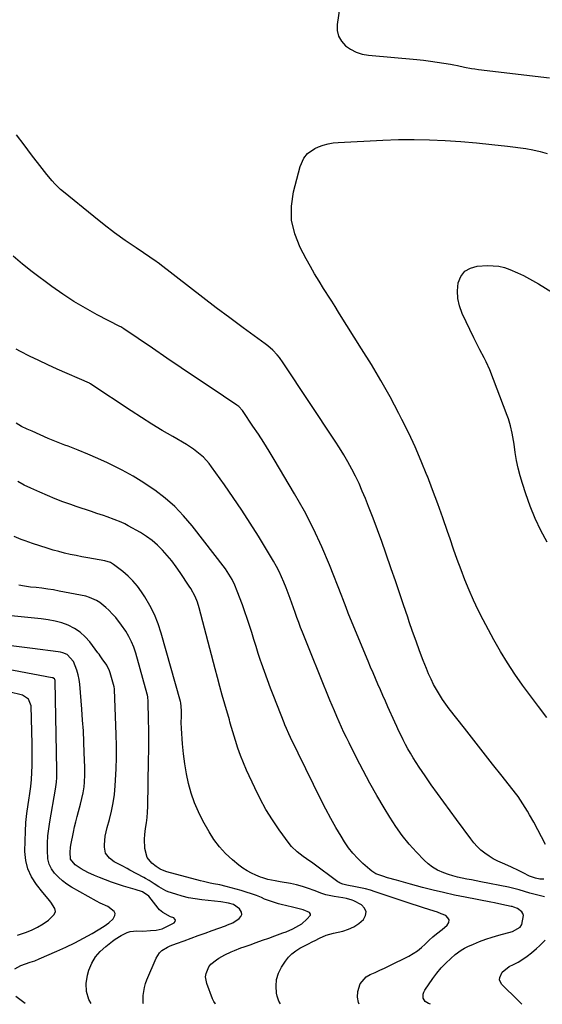
# Model space of a CAD drawing. Units: inches. Extents: x 1936903 to 1942247, y 400690 to 405996.
# Drawn here: x 1941212 to 1941487, y 400691 to 401210 of the extents above; entities that cross this region are included whole.
import ezdxf

# ---------------------------------------------------------------- set-up
doc = ezdxf.new("R2010")
doc.units = ezdxf.units.IN
doc.header["$MEASUREMENT"] = 0
doc.layers.add('7', color=7, linetype='Continuous')
doc.layers.add('8', color=7, linetype='Continuous')

msp = doc.modelspace()

# ---------------------------------------------------------------- linework, layer by layer
at = {"layer": '7', "color": 18}
for points in [[(1941381.97, 401227.5, 1838), (1941379.03, 401207.14, 1838), (1941379.08, 401203.95, 1838), (1941379.73, 401200.98, 1838), (1941381.25, 401198.36, 1838), (1941383.36, 401195.96, 1838), (1941386.14, 401194.08, 1838), (1941389.06, 401192.56, 1838), (1941392.22, 401191.59, 1838), (1941395.52, 401190.98, 1838), (1941420.98, 401188.72, 1838), (1941424.56, 401188.35, 1838), (1941428.13, 401187.92, 1838), (1941431.69, 401187.39, 1838), (1941435.24, 401186.79, 1838), (1941438.63, 401186.18, 1838), (1941440.48, 401185.83, 1838), (1941442.32, 401185.48, 1838), (1941446, 401184.72, 1838), (1941449.68, 401184.02, 1838), (1941451.54, 401183.74, 1838), (1941453.4, 401183.49, 1838), (1941490.84, 401179.05, 1838)], [(1941488.74, 400775.49, 1838), (1941482.5, 400787.14, 1838), (1941480.31, 400791.11, 1838), (1941479.17, 400793.06, 1838), (1941476.8, 400796.92, 1838), (1941474.24, 400800.64, 1838), (1941472.88, 400802.45, 1838), (1941465.82, 400811.5, 1838), (1941460.89, 400817.81, 1838), (1941455.96, 400824.12, 1838), (1941451.03, 400830.42, 1838), (1941446.09, 400836.71, 1838), (1941438.08, 400846.91, 1838), (1941436.25, 400849.36, 1838), (1941434.49, 400851.85, 1838), (1941432.84, 400854.42, 1838), (1941431.27, 400857.04, 1838), (1941429.81, 400859.72, 1838), (1941428.44, 400862.45, 1838), (1941427.19, 400865.23, 1838), (1941426.02, 400868.05, 1838), (1941424.33, 400872.4, 1838), (1941422.41, 400877.44, 1838), (1941420.54, 400882.5, 1838), (1941418.75, 400887.58, 1838), (1941417.01, 400892.68, 1838), (1941416.17, 400895.18, 1838), (1941414.04, 400901.54, 1838), (1941411.89, 400907.89, 1838), (1941409.72, 400914.24, 1838), (1941407.53, 400920.58, 1838), (1941404.67, 400928.83, 1838), (1941402.49, 400935, 1838), (1941400.26, 400941.14, 1838), (1941397.95, 400947.26, 1838), (1941395.58, 400953.36, 1838), (1941393.93, 400957.52, 1838), (1941392.28, 400961.49, 1838), (1941390.54, 400965.42, 1838), (1941388.67, 400969.28, 1838), (1941386.71, 400973.1, 1838), (1941384.63, 400976.86, 1838), (1941382.48, 400980.58, 1838), (1941380.23, 400984.24, 1838), (1941377.91, 400987.86, 1838), (1941350.65, 401029.11, 1838), (1941348.63, 401031.9, 1838), (1941347.52, 401033.22, 1838), (1941345.14, 401035.72, 1838), (1941342.55, 401038, 1838), (1941341.19, 401039.05, 1838), (1941329.64, 401047.44, 1838), (1941322.49, 401052.69, 1838), (1941315.38, 401057.99, 1838), (1941308.33, 401063.36, 1838), (1941301.31, 401068.79, 1838), (1941285.68, 401081, 1838), (1941285.52, 401081.12, 1838), (1941284.87, 401081.61, 1838), (1941284.54, 401081.85, 1838), (1941284.37, 401081.97, 1838), (1941273.2, 401089.49, 1838), (1941267.51, 401093.44, 1838), (1941261.89, 401097.49, 1838), (1941256.38, 401101.7, 1838), (1941250.94, 401106, 1838), (1941235.01, 401118.98, 1838), (1941233.41, 401120.35, 1838), (1941230.4, 401123.29, 1838), (1941228.99, 401124.86, 1838), (1941226.29, 401128.11, 1838), (1941223.68, 401131.42, 1838), (1941218.22, 401138.54, 1838), (1941214.2, 401143.77, 1838), (1941210.19, 401149.01, 1838)], [(1941487.91, 400757.13, 1836), (1941485.68, 400757.2, 1836), (1941483.49, 400757.64, 1836), (1941480.33, 400758.8, 1836), (1941476.99, 400760.49, 1836), (1941474.82, 400761.58, 1836), (1941470.4, 400763.65, 1836), (1941466.02, 400765.53, 1836), (1941463.6, 400766.65, 1836), (1941461.24, 400767.89, 1836), (1941458.98, 400769.3, 1836), (1941456.79, 400770.83, 1836), (1941454.73, 400772.52, 1836), (1941452.78, 400774.32, 1836), (1941451, 400776.29, 1836), (1941449.32, 400778.36, 1836), (1941441.82, 400788.55, 1836), (1941438.48, 400793.12, 1836), (1941435.15, 400797.71, 1836), (1941431.86, 400802.31, 1836), (1941428.58, 400806.93, 1836), (1941425.3, 400811.58, 1836), (1941423.7, 400813.89, 1836), (1941422.13, 400816.23, 1836), (1941420.62, 400818.6, 1836), (1941419.13, 400821, 1836), (1941417.6, 400823.6, 1836), (1941416.3, 400825.87, 1836), (1941415.06, 400828.16, 1836), (1941413.86, 400830.48, 1836), (1941412.69, 400832.82, 1836), (1941411.55, 400835.17, 1836), (1941410.43, 400837.54, 1836), (1941409.34, 400839.91, 1836), (1941405.73, 400847.91, 1836), (1941404.4, 400850.89, 1836), (1941403.07, 400853.88, 1836), (1941401.77, 400856.87, 1836), (1941400.47, 400859.87, 1836), (1941399.19, 400862.87, 1836), (1941397.92, 400865.88, 1836), (1941396.65, 400868.89, 1836), (1941395.39, 400871.9, 1836), (1941386.06, 400894.24, 1836), (1941384.87, 400897.21, 1836), (1941383.75, 400900.21, 1836), (1941382.07, 400904.71, 1836), (1941381.49, 400906.2, 1836), (1941374.99, 400922.64, 1836), (1941370.93, 400932.23, 1836), (1941366.57, 400941.68, 1836), (1941361.76, 400950.92, 1836), (1941356.66, 400960, 1836), (1941345.92, 400978.12, 1836), (1941343.21, 400982.58, 1836), (1941340.46, 400987.01, 1836), (1941337.62, 400991.39, 1836), (1941334.73, 400995.73, 1836), (1941329.51, 401003.41, 1836), (1941329.17, 401003.87, 1836), (1941327.21, 401005.98, 1836), (1941326.29, 401006.67, 1836), (1941312.11, 401016.23, 1836), (1941304.55, 401021.33, 1836), (1941296.98, 401026.44, 1836), (1941289.42, 401031.56, 1836), (1941281.87, 401036.68, 1836), (1941266.7, 401046.98, 1836), (1941266.2, 401047.3, 1836), (1941265.17, 401047.9, 1836), (1941264.64, 401048.18, 1836), (1941252.66, 401054.38, 1836), (1941246.5, 401057.76, 1836), (1941240.46, 401061.33, 1836), (1941234.59, 401065.19, 1836), (1941228.85, 401069.24, 1836), (1941218.51, 401076.9, 1836), (1941213.41, 401080.92, 1836), (1941208.48, 401085.15, 1836)], [(1941489.5, 400934.53, 1842), (1941486.28, 400940.74, 1842), (1941483.3, 400947.06, 1842), (1941480.69, 400953.54, 1842), (1941478.32, 400960.13, 1842), (1941476.56, 400965.52, 1842), (1941475.37, 400969.52, 1842), (1941474.33, 400973.56, 1842), (1941473.5, 400977.64, 1842), (1941472.82, 400981.76, 1842), (1941472.21, 400986.16, 1842), (1941471.59, 400990.03, 1842), (1941471.21, 400991.96, 1842), (1941470.33, 400995.78, 1842), (1941469.2, 400999.53, 1842), (1941468.53, 401001.37, 1842), (1941459.33, 401025.31, 1842), (1941457.49, 401029.62, 1842), (1941456.44, 401031.71, 1842), (1941454.21, 401035.84, 1842), (1941452.05, 401040, 1842), (1941451.01, 401042.11, 1842), (1941444.81, 401055.07, 1842), (1941443.39, 401058.96, 1842), (1941442.48, 401062.91, 1842), (1941442.34, 401066.97, 1842), (1941442.72, 401071.09, 1842), (1941444.17, 401074.51, 1842), (1941446.23, 401077.23, 1842), (1941449.2, 401078.92, 1842), (1941452.78, 401079.9, 1842), (1941458.12, 401080.2, 1842), (1941461.15, 401080.16, 1842), (1941464.13, 401079.85, 1842), (1941467.04, 401079.14, 1842), (1941469.91, 401078.16, 1842), (1941473.91, 401076.45, 1842), (1941477.15, 401074.92, 1842), (1941480.32, 401073.26, 1842), (1941483.43, 401071.48, 1842), (1941484.96, 401070.56, 1842), (1941507.98, 401056.36, 1842)], [(1941488.19, 400747.98, 1834), (1941480.45, 400749.91, 1834), (1941477.65, 400750.66, 1834), (1941474.88, 400751.51, 1834), (1941470.7, 400752.67, 1834), (1941469.28, 400752.98, 1834), (1941454.74, 400755.82, 1834), (1941452.27, 400756.3, 1834), (1941449.8, 400756.78, 1834), (1941447.32, 400757.25, 1834), (1941444.85, 400757.72, 1834), (1941442.4, 400758.25, 1834), (1941439.96, 400758.87, 1834), (1941437.57, 400759.63, 1834), (1941435.21, 400760.47, 1834), (1941431.79, 400762, 1834), (1941429.3, 400763.43, 1834), (1941427.02, 400765.18, 1834), (1941424.88, 400767.14, 1834), (1941420.85, 400771.33, 1834), (1941416.97, 400775.67, 1834), (1941413.29, 400780.17, 1834), (1941409.92, 400784.91, 1834), (1941406.76, 400789.8, 1834), (1941403.78, 400794.79, 1834), (1941400, 400801.26, 1834), (1941396.31, 400807.79, 1834), (1941392.76, 400814.4, 1834), (1941389.3, 400821.05, 1834), (1941385.31, 400828.94, 1834), (1941383.94, 400831.7, 1834), (1941382.6, 400834.47, 1834), (1941381.31, 400837.27, 1834), (1941380.05, 400840.08, 1834), (1941378.82, 400842.91, 1834), (1941377.61, 400845.74, 1834), (1941376.43, 400848.58, 1834), (1941375.26, 400851.43, 1834), (1941364.97, 400876.76, 1834), (1941363.92, 400879.35, 1834), (1941362.88, 400881.95, 1834), (1941361.85, 400884.55, 1834), (1941360.82, 400887.15, 1834), (1941359.82, 400889.76, 1834), (1941358.82, 400892.38, 1834), (1941357.86, 400895, 1834), (1941356.9, 400897.63, 1834), (1941354.32, 400904.88, 1834), (1941353.25, 400907.77, 1834), (1941352.14, 400910.65, 1834), (1941350.96, 400913.5, 1834), (1941349.75, 400916.33, 1834), (1941348.45, 400919.13, 1834), (1941347.07, 400921.88, 1834), (1941345.59, 400924.58, 1834), (1941344.03, 400927.24, 1834), (1941337.58, 400937.8, 1834), (1941333.29, 400944.64, 1834), (1941328.91, 400951.43, 1834), (1941324.38, 400958.11, 1834), (1941319.76, 400964.74, 1834), (1941312.97, 400974.24, 1834), (1941311.61, 400976.01, 1834), (1941308.6, 400979.29, 1834), (1941306.96, 400980.81, 1834), (1941303.44, 400983.57, 1834), (1941299.67, 400985.99, 1834), (1941292.46, 400990.17, 1834), (1941286.95, 400993.44, 1834), (1941281.47, 400996.78, 1834), (1941276.06, 401000.22, 1834), (1941270.69, 401003.72, 1834), (1941249.43, 401017.88, 1834), (1941249.35, 401017.94, 1834), (1941248.91, 401018.18, 1834), (1941248.73, 401018.27, 1834), (1941231.58, 401025.78, 1834), (1941226.74, 401027.96, 1834), (1941221.92, 401030.22, 1834), (1941217.17, 401032.59, 1834), (1941212.44, 401035.03, 1834), (1941210.12, 401036.27, 1834)], [(1941428.25, 400691.39, 1832), (1941427.08, 400691.71, 1832), (1941425.32, 400692.76, 1832), (1941424.35, 400694.56, 1832), (1941424.3, 400696.69, 1832), (1941424.62, 400697.7, 1832), (1941425.12, 400698.67, 1832), (1941429.44, 400704.93, 1832), (1941431.56, 400707.77, 1832), (1941433.81, 400710.48, 1832), (1941436.25, 400713.02, 1832), (1941438.83, 400715.45, 1832), (1941441.15, 400717.46, 1832), (1941444.36, 400719.85, 1832), (1941446.1, 400720.84, 1832), (1941447.9, 400721.72, 1832), (1941450.72, 400722.95, 1832), (1941454, 400724.3, 1832), (1941457.32, 400725.55, 1832), (1941460.7, 400726.65, 1832), (1941464.1, 400727.65, 1832), (1941471.41, 400729.62, 1832), (1941475.29, 400731.89, 1832), (1941476.2, 400733.37, 1832), (1941477.06, 400738.06, 1832), (1941476.85, 400739.06, 1832), (1941476.3, 400739.93, 1832), (1941473.92, 400741.77, 1832), (1941472.09, 400742.48, 1832), (1941471.14, 400742.73, 1832), (1941470.65, 400742.83, 1832), (1941465.8, 400743.86, 1832), (1941461.91, 400744.65, 1832), (1941459.96, 400745.03, 1832), (1941446.36, 400747.69, 1832), (1941440.72, 400748.85, 1832), (1941435.09, 400750.1, 1832), (1941429.49, 400751.46, 1832), (1941423.91, 400752.89, 1832), (1941417.64, 400754.58, 1832), (1941415.21, 400755.24, 1832), (1941412.78, 400755.9, 1832), (1941410.36, 400756.58, 1832), (1941405.61, 400757.92, 1832), (1941403.11, 400758.69, 1832), (1941399.45, 400760.08, 1832), (1941397.25, 400761.41, 1832), (1941396.23, 400762.21, 1832), (1941392.56, 400765.47, 1832), (1941389.87, 400768.08, 1832), (1941387.35, 400770.82, 1832), (1941385.07, 400773.77, 1832), (1941382.96, 400776.86, 1832), (1941381.17, 400779.75, 1832), (1941378.36, 400784.43, 1832), (1941375.65, 400789.16, 1832), (1941373.08, 400793.97, 1832), (1941370.61, 400798.84, 1832), (1941354.45, 400831.86, 1832), (1941353.56, 400833.73, 1832), (1941352.31, 400836.57, 1832), (1941351.52, 400838.48, 1832), (1941351.14, 400839.44, 1832), (1941345.65, 400853.43, 1832), (1941343.99, 400857.77, 1832), (1941342.36, 400862.12, 1832), (1941340.79, 400866.49, 1832), (1941339.26, 400870.88, 1832), (1941338.74, 400872.39, 1832), (1941337.52, 400876.04, 1832), (1941336.32, 400879.7, 1832), (1941335.17, 400883.37, 1832), (1941334.04, 400887.05, 1832), (1941332.9, 400890.72, 1832), (1941331.72, 400894.38, 1832), (1941330.46, 400898.01, 1832), (1941329.15, 400901.63, 1832), (1941326.46, 400908.85, 1832), (1941325.2, 400911.92, 1832), (1941323.76, 400914.92, 1832), (1941321.16, 400919.16, 1832), (1941320.18, 400920.5, 1832), (1941302.63, 400943.24, 1832), (1941298.24, 400948.44, 1832), (1941293.58, 400953.34, 1832), (1941288.5, 400957.82, 1832), (1941283.14, 400962, 1832), (1941282.8, 400962.24, 1832), (1941277.31, 400965.93, 1832), (1941271.7, 400969.4, 1832), (1941265.89, 400972.56, 1832), (1941259.97, 400975.49, 1832), (1941258.13, 400976.34, 1832), (1941253.01, 400978.64, 1832), (1941247.86, 400980.88, 1832), (1941242.66, 400983.01, 1832), (1941237.44, 400985.08, 1832), (1941235.7, 400985.75, 1832), (1941231.34, 400987.47, 1832), (1941227, 400989.24, 1832), (1941222.7, 400991.09, 1832), (1941218.41, 400992.98, 1832), (1941215.94, 400994.11, 1832), (1941212.96, 400995.58, 1832), (1941210.07, 400997.19, 1832)], [(1941349.17, 400691.51, 1828), (1941348.36, 400693.02, 1828), (1941347.47, 400695.67, 1828), (1941347.16, 400697.25, 1828), (1941346.89, 400700.84, 1828), (1941347.16, 400704.32, 1828), (1941348.23, 400707.65, 1828), (1941349.82, 400710.87, 1828), (1941351.92, 400714.08, 1828), (1941353.49, 400716.12, 1828), (1941355.24, 400717.97, 1828), (1941357.25, 400719.52, 1828), (1941359.44, 400720.88, 1828), (1941363.55, 400723.01, 1828), (1941366.3, 400724.43, 1828), (1941367.41, 400724.98, 1828), (1941369.78, 400726.14, 1828), (1941373.34, 400727.64, 1828), (1941377.05, 400728.71, 1828), (1941381.94, 400729.84, 1828), (1941384.98, 400730.82, 1828), (1941387.85, 400732.1, 1828), (1941390.46, 400733.85, 1828), (1941392.9, 400735.9, 1828), (1941393.98, 400738.03, 1828), (1941394.28, 400740.04, 1828), (1941393.42, 400741.89, 1828), (1941391.79, 400743.63, 1828), (1941387.88, 400745.75, 1828), (1941386.96, 400746.19, 1828), (1941384.02, 400747.02, 1828), (1941381.97, 400747.31, 1828), (1941377.5, 400748.02, 1828), (1941373.11, 400748.99, 1828), (1941370.96, 400749.67, 1828), (1941366.95, 400751.22, 1828), (1941363.88, 400752.36, 1828), (1941360.77, 400753.36, 1828), (1941357.61, 400754.16, 1828), (1941354.4, 400754.83, 1828), (1941349.07, 400755.77, 1828), (1941346.43, 400756.25, 1828), (1941342.5, 400757.07, 1828), (1941339.94, 400757.84, 1828), (1941338.68, 400758.29, 1828), (1941336.29, 400759.24, 1828), (1941333.91, 400760.31, 1828), (1941331.62, 400761.52, 1828), (1941329.44, 400762.94, 1828), (1941327.35, 400764.5, 1828), (1941323.87, 400767.36, 1828), (1941320.32, 400770.64, 1828), (1941317.04, 400774.14, 1828), (1941314.18, 400777.99, 1828), (1941311.6, 400782.08, 1828), (1941308.4, 400787.82, 1828), (1941306.02, 400792.56, 1828), (1941303.93, 400797.4, 1828), (1941302.24, 400802.4, 1828), (1941300.84, 400807.51, 1828), (1941299.77, 400812.73, 1828), (1941298.87, 400817.96, 1828), (1941298.21, 400823.23, 1828), (1941297.71, 400828.53, 1828), (1941297.15, 400836.5, 1828), (1941297.01, 400839.68, 1828), (1941297.03, 400842.87, 1828), (1941297.11, 400846.06, 1828), (1941296.74, 400849.94, 1828), (1941296.55, 400850.7, 1828), (1941286.44, 400886.67, 1828), (1941284.78, 400891.67, 1828), (1941282.84, 400896.54, 1828), (1941280.46, 400901.22, 1828), (1941277.79, 400905.76, 1828), (1941276.04, 400908.46, 1828), (1941273.88, 400911.42, 1828), (1941271.55, 400914.22, 1828), (1941268.95, 400916.77, 1828), (1941266.16, 400919.16, 1828), (1941261.32, 400922.89, 1828), (1941259.71, 400923.89, 1828), (1941256.7, 400924.86, 1828), (1941250.85, 400925.87, 1828), (1941247.77, 400926.42, 1828), (1941244.69, 400926.98, 1828), (1941241.62, 400927.58, 1828), (1941238.55, 400928.19, 1828), (1941235.5, 400928.87, 1828), (1941232.47, 400929.62, 1828), (1941229.47, 400930.47, 1828), (1941226.48, 400931.4, 1828), (1941218.69, 400933.97, 1828), (1941214.75, 400935.33, 1828), (1941212.79, 400936.06, 1828), (1941208.94, 400937.65, 1828)], [(1941314.94, 400691.56, 1826), (1941314.92, 400691.58, 1826), (1941314.11, 400692.86, 1826), (1941313.44, 400694.24, 1826), (1941310.41, 400702.28, 1826), (1941309.82, 400705.83, 1826), (1941310.08, 400707.59, 1826), (1941311.55, 400710.96, 1826), (1941312.63, 400712.44, 1826), (1941315.46, 400714.81, 1826), (1941316.84, 400715.64, 1826), (1941320, 400717.42, 1826), (1941323.28, 400718.97, 1826), (1941324.96, 400719.67, 1826), (1941328.34, 400720.99, 1826), (1941330.05, 400721.6, 1826), (1941333.18, 400722.7, 1826), (1941336.46, 400723.85, 1826), (1941339.74, 400725.01, 1826), (1941343.02, 400726.18, 1826), (1941346.29, 400727.35, 1826), (1941350.53, 400728.87, 1826), (1941352.25, 400729.52, 1826), (1941355.62, 400731, 1826), (1941358.86, 400732.73, 1826), (1941360.38, 400733.74, 1826), (1941363.15, 400736.12, 1826), (1941365, 400738.24, 1826), (1941365.08, 400738.75, 1826), (1941364.46, 400739.67, 1826), (1941361.11, 400740.98, 1826), (1941356.31, 400742.27, 1826), (1941351.79, 400743.27, 1826), (1941350.28, 400743.64, 1826), (1941348.09, 400744.24, 1826), (1941344.44, 400745.36, 1826), (1941340.88, 400746.73, 1826), (1941339.19, 400747.46, 1826), (1941336.56, 400748.51, 1826), (1941333.91, 400749.49, 1826), (1941331.22, 400750.36, 1826), (1941328.51, 400751.16, 1826), (1941320.65, 400753.31, 1826), (1941317.27, 400754.14, 1826), (1941313.87, 400754.82, 1826), (1941312.16, 400755.14, 1826), (1941308.77, 400755.89, 1826), (1941307.08, 400756.32, 1826), (1941289.4, 400761.08, 1826), (1941288.06, 400761.51, 1826), (1941285.9, 400762.46, 1826), (1941283.71, 400763.83, 1826), (1941281.44, 400765.68, 1826), (1941278.97, 400768.67, 1826), (1941277.72, 400773.28, 1826), (1941277.54, 400778.26, 1826), (1941277.73, 400780.74, 1826), (1941278.19, 400783.94, 1826), (1941278.62, 400786.78, 1826), (1941278.97, 400789.63, 1826), (1941279.19, 400792.49, 1826), (1941279.31, 400795.37, 1826), (1941279.8, 400819.87, 1826), (1941279.87, 400825.18, 1826), (1941279.9, 400830.49, 1826), (1941279.86, 400835.8, 1826), (1941279.77, 400841.11, 1826), (1941279.56, 400850.76, 1826), (1941279.37, 400853.17, 1826), (1941279.19, 400854.12, 1826), (1941279.07, 400854.58, 1826), (1941272.98, 400876.26, 1826), (1941271.98, 400879.27, 1826), (1941270.8, 400882.21, 1826), (1941269.37, 400885.03, 1826), (1941267.76, 400887.77, 1826), (1941265.58, 400891, 1826), (1941262.51, 400894.9, 1826), (1941260.86, 400896.76, 1826), (1941258.82, 400898.83, 1826), (1941257.31, 400900.24, 1826), (1941254.1, 400902.83, 1826), (1941252.37, 400903.93, 1826), (1941248.67, 400905.56, 1826), (1941246.7, 400906.1, 1826), (1941232.74, 400908.9, 1826), (1941229.72, 400909.45, 1826), (1941226.69, 400909.94, 1826), (1941223.65, 400910.33, 1826), (1941220.6, 400910.67, 1826), (1941217.55, 400911, 1826), (1941214.51, 400911.42, 1826), (1941211.49, 400911.94, 1826)], [(1941277.16, 400691.62, 1824), (1941277, 400691.85, 1824), (1941276.94, 400696, 1824), (1941277.59, 400700.19, 1824), (1941278.19, 400702.22, 1824), (1941278.92, 400704.21, 1824), (1941283.78, 400715.67, 1824), (1941285.56, 400718.46, 1824), (1941286.77, 400719.56, 1824), (1941289.67, 400721.31, 1824), (1941291.21, 400722.05, 1824), (1941294.4, 400723.33, 1824), (1941298.54, 400724.81, 1824), (1941302.24, 400726.13, 1824), (1941305.93, 400727.45, 1824), (1941309.61, 400728.79, 1824), (1941313.3, 400730.13, 1824), (1941320.27, 400732.67, 1824), (1941321.39, 400733.07, 1824), (1941324.12, 400734.18, 1824), (1941327.49, 400736.48, 1824), (1941328.34, 400737.51, 1824), (1941328.78, 400738.6, 1824), (1941328.61, 400739.76, 1824), (1941327.59, 400741.49, 1824), (1941324.43, 400743.8, 1824), (1941321.87, 400744.62, 1824), (1941317.87, 400745.3, 1824), (1941307.76, 400746.29, 1824), (1941304.28, 400746.76, 1824), (1941300.85, 400747.38, 1824), (1941297.46, 400748.24, 1824), (1941294.11, 400749.25, 1824), (1941290.16, 400750.6, 1824), (1941288.84, 400751.11, 1824), (1941285.11, 400753.15, 1824), (1941282.75, 400754.76, 1824), (1941280.03, 400756.49, 1824), (1941278.18, 400757.57, 1824), (1941277.24, 400758.08, 1824), (1941269.96, 400762.01, 1824), (1941268.58, 400762.74, 1824), (1941265.81, 400764.17, 1824), (1941261.72, 400766.4, 1824), (1941259.24, 400768.25, 1824), (1941257.14, 400770.95, 1824), (1941256.51, 400774.03, 1824), (1941256.53, 400775.28, 1824), (1941256.93, 400779.89, 1824), (1941257.92, 400784.4, 1824), (1941259.14, 400788.61, 1824), (1941260.25, 400792.97, 1824), (1941261.16, 400797.37, 1824), (1941261.79, 400801.81, 1824), (1941262.21, 400806.29, 1824), (1941262.4, 400809.3, 1824), (1941262.68, 400815.32, 1824), (1941262.85, 400821.33, 1824), (1941262.83, 400827.35, 1824), (1941262.69, 400833.36, 1824), (1941261.78, 400857.12, 1824), (1941261.76, 400857.45, 1824), (1941261.59, 400858.43, 1824), (1941259.51, 400865.84, 1824), (1941259.17, 400866.88, 1824), (1941257.73, 400869.78, 1824), (1941255.41, 400873.22, 1824), (1941254.27, 400874.82, 1824), (1941253.69, 400875.61, 1824), (1941253.11, 400876.4, 1824), (1941248.79, 400882.14, 1824), (1941246.38, 400884.85, 1824), (1941243.74, 400887.26, 1824), (1941240.74, 400889.2, 1824), (1941237.51, 400890.83, 1824), (1941234.05, 400892.07, 1824), (1941230.54, 400893.09, 1824), (1941226.95, 400893.8, 1824), (1941223.31, 400894.31, 1824), (1941194.91, 400896.99, 1824)], [(1941249.6, 400691.67, 1822), (1941248.37, 400693.91, 1822), (1941247.03, 400697.98, 1822), (1941246.91, 400702.26, 1822), (1941247.6, 400706.68, 1822), (1941248.41, 400709.28, 1822), (1941249.93, 400712.9, 1822), (1941251.84, 400716.23, 1822), (1941254.34, 400719.16, 1822), (1941257.23, 400721.81, 1822), (1941260.78, 400724.5, 1822), (1941262.24, 400725.54, 1822), (1941265.26, 400727.46, 1822), (1941268.45, 400729.04, 1822), (1941270.11, 400729.56, 1822), (1941273.6, 400729.91, 1822), (1941276.7, 400729.88, 1822), (1941280.82, 400730.09, 1822), (1941283.78, 400730.42, 1822), (1941286.89, 400731.13, 1822), (1941289.81, 400732.4, 1822), (1941293.18, 400734.27, 1822), (1941293.69, 400734.93, 1822), (1941293.89, 400735.57, 1822), (1941293.61, 400736.18, 1822), (1941293.01, 400736.76, 1822), (1941291.34, 400737.43, 1822), (1941287.3, 400739.58, 1822), (1941285.59, 400741.05, 1822), (1941284.84, 400741.91, 1822), (1941279.94, 400748.22, 1822), (1941276.51, 400750.54, 1822), (1941272.76, 400751.84, 1822), (1941266.57, 400753.58, 1822), (1941263.36, 400754.56, 1822), (1941260.19, 400755.61, 1822), (1941257.05, 400756.78, 1822), (1941253.95, 400758.04, 1822), (1941251.39, 400759.13, 1822), (1941247.83, 400760.77, 1822), (1941244.37, 400762.62, 1822), (1941241.07, 400764.7, 1822), (1941238.75, 400767.69, 1822), (1941238.42, 400771.4, 1822), (1941238.65, 400773.93, 1822), (1941238.87, 400775.18, 1822), (1941240.23, 400781.95, 1822), (1941240.82, 400784.69, 1822), (1941241.44, 400787.42, 1822), (1941242.11, 400790.13, 1822), (1941242.82, 400792.84, 1822), (1941243.88, 400796.76, 1822), (1941244.68, 400799.73, 1822), (1941245.42, 400802.71, 1822), (1941245.91, 400805.73, 1822), (1941246.1, 400808.19, 1822), (1941246.25, 400812.2, 1822), (1941246.21, 400816.21, 1822), (1941245.95, 400823.7, 1822), (1941245.72, 400829.45, 1822), (1941245.43, 400835.2, 1822), (1941245.06, 400840.94, 1822), (1941244.63, 400846.68, 1822), (1941243.58, 400859.78, 1822), (1941243.26, 400862.28, 1822), (1941242.78, 400864.75, 1822), (1941242.06, 400867.16, 1822), (1941241.19, 400869.53, 1822), (1941240.2, 400871.86, 1822), (1941236.97, 400875.42, 1822), (1941234.66, 400876.4, 1822), (1941233.45, 400876.72, 1822), (1941232.21, 400876.94, 1822), (1941218.66, 400878.58, 1822), (1941213.01, 400879.29, 1822), (1941207.37, 400880.03, 1822)], [(1941210.72, 400727.67, 1818), (1941215, 400729.09, 1818), (1941218.2, 400730.39, 1818), (1941221.31, 400731.88, 1818), (1941224.25, 400733.66, 1818), (1941227.08, 400735.64, 1818), (1941230.15, 400738.61, 1818), (1941230.71, 400740.11, 1818), (1941230.49, 400741.69, 1818), (1941228.33, 400745.05, 1818), (1941226.91, 400746.77, 1818), (1941224.11, 400750.23, 1818), (1941220.78, 400754.39, 1818), (1941218.21, 400758.38, 1818), (1941216.24, 400762.58, 1818), (1941215.18, 400767.09, 1818), (1941214.72, 400771.81, 1818), (1941214.75, 400777.42, 1818), (1941214.9, 400782.22, 1818), (1941215.2, 400787.01, 1818), (1941215.73, 400791.77, 1818), (1941216.41, 400796.52, 1818), (1941216.78, 400798.71, 1818), (1941217.33, 400802.36, 1818), (1941217.78, 400806.03, 1818), (1941218.11, 400809.71, 1818), (1941218.34, 400813.4, 1818), (1941218.47, 400817.1, 1818), (1941218.55, 400820.8, 1818), (1941218.54, 400824.49, 1818), (1941218.48, 400828.19, 1818), (1941217.91, 400848.39, 1818), (1941216.61, 400852.04, 1818), (1941213.39, 400854.14, 1818), (1941198.77, 400857.64, 1818)], [(1941476.27, 400691.31, 1834), (1941475.87, 400691.73, 1834), (1941474.11, 400693.49, 1834), (1941465.78, 400701.66, 1834), (1941464.97, 400702.88, 1834), (1941464.52, 400704.15, 1834), (1941464.6, 400705.5, 1834), (1941465.95, 400708.23, 1834), (1941469.65, 400711.22, 1834), (1941471.86, 400712.26, 1834), (1941474.36, 400713.57, 1834), (1941476.77, 400715, 1834), (1941479.07, 400716.62, 1834), (1941481.28, 400718.36, 1834), (1941483.97, 400720.7, 1834), (1941485.52, 400722.11, 1834), (1941488.51, 400725.05, 1834)]]:
    msp.add_polyline3d(points, dxfattribs=at)
at = {"layer": '8', "color": 18}
for points in [[(1941489.32, 400842.39, 1840), (1941485.06, 400848.03, 1840), (1941480.82, 400853.7, 1840), (1941476.61, 400859.38, 1840), (1941472.55, 400865.16, 1840), (1941468.65, 400871.05, 1840), (1941465, 400877.09, 1840), (1941461.52, 400883.24, 1840), (1941455.86, 400893.75, 1840), (1941453.23, 400898.88, 1840), (1941450.73, 400904.07, 1840), (1941448.44, 400909.36, 1840), (1941446.28, 400914.71, 1840), (1941444.25, 400920.11, 1840), (1941442.27, 400925.53, 1840), (1941440.34, 400930.97, 1840), (1941438.44, 400936.42, 1840), (1941437.16, 400940.18, 1840), (1941434.61, 400947.51, 1840), (1941432, 400954.81, 1840), (1941429.29, 400962.09, 1840), (1941426.53, 400969.33, 1840), (1941426.32, 400969.88, 1840), (1941423.28, 400977.33, 1840), (1941420.1, 400984.72, 1840), (1941416.68, 400992, 1840), (1941413.11, 400999.21, 1840), (1941411.48, 401002.38, 1840), (1941406.86, 401011.05, 1840), (1941402.09, 401019.64, 1840), (1941397.09, 401028.1, 1840), (1941391.93, 401036.47, 1840), (1941380.3, 401054.81, 1840), (1941379.7, 401055.77, 1840), (1941377.96, 401058.68, 1840), (1941376.21, 401061.58, 1840), (1941375.6, 401062.54, 1840), (1941371.93, 401068.23, 1840), (1941369.52, 401072.05, 1840), (1941367.18, 401075.91, 1840), (1941364.94, 401079.82, 1840), (1941362.76, 401083.77, 1840), (1941359.53, 401089.79, 1840), (1941356.72, 401096.89, 1840), (1941355.02, 401104.11, 1840), (1941354.99, 401111.54, 1840), (1941356.08, 401119.09, 1840), (1941359.61, 401132.44, 1840), (1941361.5, 401136.75, 1840), (1941363.45, 401139.22, 1840), (1941367.3, 401141.85, 1840), (1941369.27, 401142.69, 1840), (1941371.76, 401143.61, 1840), (1941374.29, 401144.34, 1840), (1941376.89, 401144.8, 1840), (1941379.53, 401145.08, 1840), (1941403.12, 401146.29, 1840), (1941411.33, 401146.57, 1840), (1941419.53, 401146.68, 1840), (1941427.73, 401146.51, 1840), (1941435.94, 401146.16, 1840), (1941444.13, 401145.59, 1840), (1941452.31, 401144.9, 1840), (1941460.48, 401144.03, 1840), (1941468.64, 401143.05, 1840), (1941478.33, 401141.78, 1840), (1941482.11, 401141.14, 1840), (1941485.85, 401140.32, 1840), (1941489.53, 401139.24, 1840)], [(1941390.65, 400691.45, 1830), (1941390.19, 400692.32, 1830), (1941389.74, 400695.11, 1830), (1941389.87, 400698.1, 1830), (1941391.14, 400702.1, 1830), (1941394.26, 400705.79, 1830), (1941396.46, 400707.08, 1830), (1941398.99, 400708.12, 1830), (1941401.5, 400709.21, 1830), (1941403.98, 400710.35, 1830), (1941406.44, 400711.54, 1830), (1941416.73, 400716.68, 1830), (1941419.09, 400718.01, 1830), (1941421.35, 400719.48, 1830), (1941423.45, 400721.16, 1830), (1941425.45, 400722.99, 1830), (1941427.53, 400725.09, 1830), (1941429.36, 400726.8, 1830), (1941431.3, 400728.38, 1830), (1941434.26, 400730.71, 1830), (1941436.99, 400733.02, 1830), (1941437.77, 400734.41, 1830), (1941437.99, 400735.72, 1830), (1941437.38, 400736.89, 1830), (1941436.21, 400737.98, 1830), (1941433.72, 400738.99, 1830), (1941431.79, 400739.75, 1830), (1941427.86, 400741.12, 1830), (1941423.88, 400742.33, 1830), (1941421.89, 400742.94, 1830), (1941417.94, 400744.22, 1830), (1941399.1, 400750.57, 1830), (1941396.54, 400751.37, 1830), (1941393.95, 400752.08, 1830), (1941391.33, 400752.68, 1830), (1941388.69, 400753.19, 1830), (1941384.12, 400753.99, 1830), (1941381.99, 400754.55, 1830), (1941380.64, 400755.1, 1830), (1941380.01, 400755.46, 1830), (1941379.4, 400755.86, 1830), (1941366.16, 400765.54, 1830), (1941362.84, 400767.94, 1830), (1941361.17, 400769.13, 1830), (1941357.9, 400771.57, 1830), (1941355.03, 400774.41, 1830), (1941353.76, 400775.99, 1830), (1941348.6, 400783.14, 1830), (1941344.98, 400788.47, 1830), (1941341.58, 400793.92, 1830), (1941338.5, 400799.56, 1830), (1941335.63, 400805.32, 1830), (1941331.35, 400814.58, 1830), (1941329.69, 400818.39, 1830), (1941328.14, 400822.25, 1830), (1941326.76, 400826.16, 1830), (1941325.49, 400830.12, 1830), (1941323.42, 400837.11, 1830), (1941323.27, 400837.61, 1830), (1941322.61, 400840.11, 1830), (1941322.33, 400841.1, 1830), (1941319.92, 400849.38, 1830), (1941318.59, 400854.02, 1830), (1941317.29, 400858.67, 1830), (1941316.02, 400863.33, 1830), (1941314.78, 400867.99, 1830), (1941306.39, 400900.03, 1830), (1941305.46, 400903.05, 1830), (1941304.28, 400905.97, 1830), (1941302.05, 400910.15, 1830), (1941301.2, 400911.48, 1830), (1941296.39, 400918.65, 1830), (1941294.23, 400921.71, 1830), (1941291.98, 400924.71, 1830), (1941289.59, 400927.6, 1830), (1941287.12, 400930.42, 1830), (1941284.47, 400933.04, 1830), (1941281.67, 400935.49, 1830), (1941278.66, 400937.65, 1830), (1941275.5, 400939.63, 1830), (1941268.98, 400943.3, 1830), (1941267.21, 400944.24, 1830), (1941265.41, 400945.12, 1830), (1941261.71, 400946.63, 1830), (1941257.92, 400947.96, 1830), (1941256.03, 400948.61, 1830), (1941252.5, 400949.79, 1830), (1941249.79, 400950.69, 1830), (1941247.08, 400951.6, 1830), (1941244.37, 400952.52, 1830), (1941241.67, 400953.45, 1830), (1941238.77, 400954.44, 1830), (1941234.65, 400955.92, 1830), (1941230.55, 400957.47, 1830), (1941226.49, 400959.13, 1830), (1941222.46, 400960.87, 1830), (1941217.72, 400962.98, 1830), (1941214.3, 400964.66, 1830), (1941210.98, 400966.5, 1830)], [(1941209.41, 400709.95, 1820), (1941212.61, 400711.69, 1820), (1941214.99, 400712.65, 1820), (1941217.42, 400713.46, 1820), (1941219.85, 400714.27, 1820), (1941222.23, 400715.22, 1820), (1941231.51, 400719.23, 1820), (1941236.26, 400721.39, 1820), (1941240.95, 400723.66, 1820), (1941245.56, 400726.1, 1820), (1941250.11, 400728.66, 1820), (1941256.47, 400732.39, 1820), (1941258.94, 400734.16, 1820), (1941261.06, 400736.33, 1820), (1941262.02, 400738.04, 1820), (1941262.16, 400739.15, 1820), (1941261.74, 400740.18, 1820), (1941258.32, 400742.87, 1820), (1941254.32, 400744.62, 1820), (1941252.37, 400745.61, 1820), (1941239.18, 400752.99, 1820), (1941236.73, 400754.54, 1820), (1941234.41, 400756.25, 1820), (1941232.3, 400758.21, 1820), (1941230.31, 400760.32, 1820), (1941228.73, 400762.67, 1820), (1941227.5, 400765.15, 1820), (1941226.82, 400767.83, 1820), (1941226.49, 400772.38, 1820), (1941226.57, 400776.15, 1820), (1941226.78, 400779.92, 1820), (1941227.2, 400783.67, 1820), (1941227.75, 400787.41, 1820), (1941230.78, 400804.64, 1820), (1941230.97, 400805.87, 1820), (1941231.26, 400808.33, 1820), (1941231.42, 400810.8, 1820), (1941231.47, 400814.52, 1820), (1941230.63, 400861.46, 1820), (1941230.59, 400861.78, 1820), (1941230.36, 400862.37, 1820), (1941230.17, 400862.64, 1820), (1941229.37, 400863.17, 1820), (1941229.06, 400863.26, 1820), (1941198.4, 400868.97, 1820)], [(1941214.84, 400691.72, 1820), (1941209.95, 400695.4, 1820)]]:
    msp.add_polyline3d(points, dxfattribs=at)

doc.saveas('drawing.dxf')
